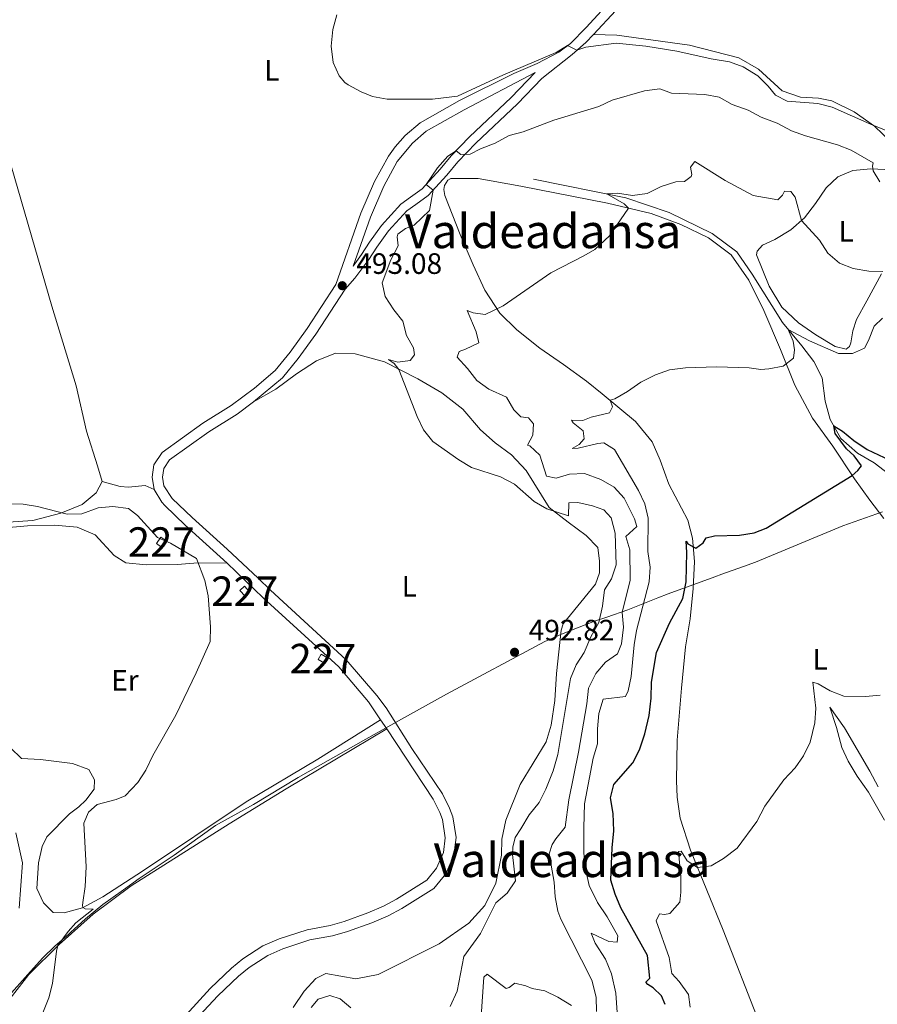
# Model space of a CAD drawing. Units: metres. Extents: x 641608 to 648532, y 4725256 to 4730026.
# Drawn here: x 643605 to 643896, y 4725504 to 4725838 of the extents above; entities that cross this region are included whole.
import ezdxf
from ezdxf.enums import TextEntityAlignment as Align

# ---------------------------------------------------------------- set-up
doc = ezdxf.new("R2010")
doc.units = ezdxf.units.M
doc.header["$MEASUREMENT"] = 0
doc.linetypes.add('DGN Style 3', pattern=[118.01440000000001, 84.296, -33.7184])
for name, color, linetype, lineweight in [('Level 1', 7, 'Continuous', 0), ('Level 11', 7, 'Continuous', 0), ('Level 15', 7, 'Continuous', 0), ('Level 21', 7, 'Continuous', 0), ('Level 36', 7, 'Continuous', 0), ('Level 37', 7, 'Continuous', 0), ('Level 4', 7, 'Continuous', 0), ('Level 41', 7, 'Continuous', 0), ('Level 45', 7, 'Continuous', 0), ('Level 48', 7, 'Continuous', 0), ('Level 5', 7, 'Continuous', 0), ('Level 52', 7, 'Continuous', 0), ('Nivel 7', 7, 'Continuous', 0)]:
    doc.layers.add(name, color=color, linetype=linetype, lineweight=lineweight)
doc.styles.add('Style-arial', font='arial.shx', dxfattribs={"bigfont": 'arialbig.shx'})
doc.styles.add('Style-Arial Narrow', font='txt')
doc.styles.add('Style-Times New Roman', font='txt')
doc.linetypes.add('5limcon', pattern='A,16,-16,[74,dgnlstyle-md2_10e.shx,S=0.128,R=0,X=0,Y=0],-16,16,-8,16,-8', length=96)

# ---------------------------------------------------------------- blocks, each defined once
blk = doc.blocks.new('5PATER')
at = {"layer": 'Nivel 7', "linetype": 'Continuous', "lineweight": 0}
h = blk.add_hatch(color=51, dxfattribs=at)
edge = h.paths.add_edge_path()
edge.add_ellipse((-0.003111518919467926, -0.005423521623015404), major_axis=(-1.095731442372465, -1.110710699892244), ratio=0.999422240966032, start_angle=0, end_angle=360)

msp = doc.modelspace()

# ---------------------------------------------------------------- linework, layer by layer
at = {"layer": 'Level 1', "color": 7, "linetype": '5limcon', "lineweight": 0, "ltscale": 0.5}
msp.add_polyline3d([(643898.1600000001, 4725671.369999999, 473.64), (643884.6900000013, 4725666.65, 473.91), (643855.0199999996, 4725654.369999999, 474.22), (643850.9499999993, 4725652.890000001, 474.36), (643843.620000001, 4725650.24, 474.57), (643841.1400000006, 4725649.34, 474.54), (643825.3500000015, 4725643.619999999, 477.03), (643821.8299999982, 4725642.220000001, 477.99), (643811.6600000001, 4725638.189999999, 483.72), (643804.4800000004, 4725635.710000001, 488.45), (643800.370000001, 4725634.290000001, 490.33), (643791.370000001, 4725630.800000001, 491.98), (643788.9200000018, 4725629.76, 492.57), (643783.5100000016, 4725627.439999999, 492.67), (643750.0700000003, 4725609.550000001, 492.79), (643734.8200000003, 4725601.02, 492.77), (643731.2300000004, 4725599.01, 492.77), (643722.7199999988, 4725594.25, 492.74), (643699.8000000007, 4725581.26, 492.52), (643684.6099999994, 4725572.140000001, 492.26), (643671.6999999993, 4725564.93, 491.98), (643657.6600000001, 4725554.93, 491.45), (643645.7600000016, 4725546.970000001, 490.98), (643640.4499999993, 4725543.130000001, 490.72), (643633.4899999984, 4725538.119999999, 490.5), (643627.6000000015, 4725533.33, 490.24), (643622.5, 4725528.65, 490.12), (643622, 4725528.210000001, 490.1), (643617.1999999993, 4725524.040000001, 489.8), (643613.0300000012, 4725520.08, 489.6), (643608.8599999994, 4725515.460000001, 489.54), (643600.6000000015, 4725506.130000001, 489.07)], dxfattribs=at)
at = {"layer": 'Level 11', "color": 142, "linetype": 'DGN Style 3', "lineweight": 13}
msp.add_polyline3d([(643779.5899999999, 4725784.32, 486.76), (643811.0199999996, 4725777.98, 484.54), (643825.7199999988, 4725772.99, 483.84), (643840.3099999987, 4725765.869999999, 483.26), (643848.6600000001, 4725759.65, 482.79), (643853.879999999, 4725752.07, 482.32), (643864.1499999985, 4725735.619999999, 480.46), (643870.7199999988, 4725727.790000001, 478.94), (643874.8500000015, 4725722.390000001, 477.65), (643877.629999999, 4725716.85, 476.6), (643878.6099999994, 4725709, 475.9), (643880.370000001, 4725702.779999999, 475.2), (643883.9699999988, 4725696.35, 474.62), (643889.6400000006, 4725691.33, 474.03), (643895.2800000012, 4725688.040000001, 473.21), (643902.0199999996, 4725682.9, 472.86)], dxfattribs=at)
at = {"layer": 'Level 15', "color": 1, "linetype": 'Continuous', "lineweight": 0, "flags": 128}
for points, elevation in [([(643651.6700000018, 4725660.630000001), (643653.1499999985, 4725662.83), (643654.8500000015, 4725661.689999999), (643653.3599999994, 4725659.48), (643651.6700000018, 4725660.630000001)], 491.06), ([(643681.7100000009, 4725642.82), (643679.9600000009, 4725644.699999999), (643681.5199999996, 4725646.140000001), (643683.2600000016, 4725644.25), (643681.7100000009, 4725642.82)], 491.88), ([(643708.7199999988, 4725620.09), (643706.5399999991, 4725621.35), (643707.5700000003, 4725623.130000001), (643709.75, 4725621.859999999), (643708.7199999988, 4725620.09)], 493.17)]:
    msp.add_lwpolyline(points, dxfattribs=dict(at, elevation=elevation))
at = {"layer": 'Level 21', "color": 7, "linetype": 'DGN Style 3', "lineweight": 0}
msp.add_line((643727.75, 4725600.869999999, 492.75), (643729.8399999999, 4725597.779999999, 492.77), dxfattribs=at)
at = {"layer": 'Level 21', "color": 7, "linetype": 'Continuous', "lineweight": 0}
for points in [[(643800.0100000016, 4725833.369999999, 495.88), (643815.129999999, 4725849.77, 496.46), (643819.4100000001, 4725853.699999999, 496.51), (643835.0300000012, 4725865.310000001, 496.63), (643853.7899999991, 4725878.540000001, 497.07), (643862.25, 4725883.32, 497.28), (643871.9299999997, 4725888.02, 497.51), (643891.129999999, 4725898.220000001, 497.86), (643910.0799999982, 4725908.98, 498.1), (643940.629999999, 4725923.52, 498.7), (643958.9400000013, 4725931.48, 499.15), (643970.4699999988, 4725936.84, 499.32), (643980.2100000009, 4725941.859999999, 499.44), (643989.3299999982, 4725947.08, 499.62), (643993.6999999993, 4725949.92, 499.73), (644018.2899999991, 4725968.15, 500.08), (644027.9499999993, 4725974.9, 500.25), (644050.4699999988, 4725989.050000001, 500.43), (644068.1700000018, 4725999.960000001, 500.92), (644106.4400000013, 4726023.68, 501.02), (644114.8599999994, 4726029.35, 501.02), (644134.870000001, 4726044.609999999, 500.63)], [(643684.5700000003, 4725708.76, 492.81), (643694.4200000018, 4725716.890000001, 492.84), (643699.7600000016, 4725723.449999999, 492.84), (643705.7300000004, 4725731.699999999, 492.84), (643715.6499999985, 4725746.98, 493.08), (643718.9800000004, 4725750.720000001, 493.06), (643723.7899999991, 4725757.050000001, 492.06), (643726.5100000016, 4725761.23, 491.38), (643730.370000001, 4725766.74, 491.01), (643736.6400000006, 4725773.58, 490.89), (643739.6499999985, 4725775.73, 490.89), (643743.9100000001, 4725778.800000001, 490.18), (643750.2100000009, 4725785.710000001, 489.49), (643753.9499999993, 4725790.210000001, 489.84), (643760.0300000012, 4725796.529999999, 490.43), (643774.2100000009, 4725809.859999999, 492.29), (643782.4100000001, 4725818.48, 493.93), (643792.75, 4725826.630000001, 494.73), (643797.370000001, 4725830.689999999, 495.49), (643800.0100000016, 4725833.369999999, 495.88)], [(643718.3900000006, 4725754.779999999, 493.23), (643724.2600000016, 4725771.48, 493.55), (643728.8299999982, 4725782, 493.93), (643733.370000001, 4725790.300000001, 494.01), (643738.5100000016, 4725796.59, 493.78), (643743.2300000004, 4725800.57, 493.89), (643756.129999999, 4725807.859999999, 494.24), (643780.2100000009, 4725820.57, 493.93)], [(643642.1700000018, 4725474.640000001, 490.17), (643672.4600000009, 4725507.15, 490.91), (643679.4699999988, 4725513.859999999, 491.02), (643683.0899999999, 4725516.779999999, 491.08), (643689.4899999984, 4725520.890000001, 491.25), (643694.5799999982, 4725523.109999999, 491.44), (643703.6799999997, 4725526.109999999, 491.42), (643711.4299999997, 4725527.48, 491.65), (643716.5199999996, 4725528.960000001, 491.71), (643724.7800000012, 4725531.98, 491.85), (643730.2699999996, 4725534.35, 491.96), (643734.9400000013, 4725536.790000001, 491.91), (643745.8200000003, 4725543.630000001, 491.96), (643749.8299999982, 4725548.550000001, 492.07), (643752.620000001, 4725554.859999999, 492.07), (643753.3299999982, 4725560.880000001, 492.14), (643752.2100000009, 4725567.880000001, 492.49), (643751.129999999, 4725570.85, 492.6), (643748.6900000013, 4725575.75, 492.6), (643738.3299999982, 4725591.15, 492.7), (643729.5700000003, 4725604.890000001, 492.81), (643726.4899999984, 4725609.130000001, 492.72), (643716.0899999999, 4725621.210000001, 492.34), (643690.3399999999, 4725644.790000001, 490.51), (643686.1799999997, 4725648.949999999, 490.37), (643675.6799999997, 4725658.720000001, 490.51), (643663.7300000004, 4725669.48, 491.44), (643657, 4725676, 491.79), (643654.1799999997, 4725680.27, 492.02), (643653.7199999988, 4725683.17, 492.14), (643654.120000001, 4725686.119999999, 492.26), (643656.1000000015, 4725689.07, 492.37), (643669.379999999, 4725698.59, 492.49), (643679.0100000016, 4725704.58, 492.73), (643684.5700000003, 4725708.76, 492.81)]]:
    msp.add_polyline3d(points, dxfattribs=at)
at = {"layer": 'Level 21', "color": 7, "linetype": 'DGN Style 3', "lineweight": 0}
for points in [[(643812.6600000001, 4725852.25, 496.46), (643797.4699999988, 4725835.779999999, 495.88), (643792.1700000018, 4725830.4, 495.06), (643788.1900000013, 4725827.380000001, 494.81), (643780.9299999997, 4725823.59, 494.13), (643772.9299999997, 4725820.15, 494.24), (643754.5300000012, 4725810.970000001, 494.24), (643741.2100000009, 4725803.439999999, 493.89), (643736.0500000007, 4725799.1, 493.78), (643732.7300000004, 4725795.35, 493.9), (643730.4100000001, 4725792.17, 494.01), (643725.6900000013, 4725783.540000001, 493.93), (643721.0100000016, 4725772.76, 493.55), (643712.4899999984, 4725748.529999999, 493.08), (643702.8500000015, 4725733.68, 492.84), (643696.9899999984, 4725725.58, 492.84), (643691.9100000001, 4725719.35, 492.84), (643684.9200000018, 4725713.41, 492.84), (643677.0300000012, 4725707.460000001, 492.73), (643667.4400000013, 4725701.5, 492.49), (643653.5599999987, 4725691.540000001, 492.37), (643650.7600000016, 4725687.4, 492.26), (643650.1900000013, 4725683.130000001, 492.14), (643650.8399999999, 4725679.050000001, 492.02)], [(643718.3900000006, 4725754.779999999, 493.23), (643721.2899999991, 4725758.77, 492.06), (643723.9899999984, 4725762.93, 491.38), (643728, 4725768.65, 491.01), (643734.629999999, 4725775.859999999, 490.89), (643737.870000001, 4725778.189999999, 490.89), (643741.8900000006, 4725781.08, 490.18), (643747.9100000001, 4725787.699999999, 489.49), (643751.6900000013, 4725792.24, 489.84), (643757.9100000001, 4725798.689999999, 490.43), (643772.0700000003, 4725812.01, 492.29), (643780.2100000009, 4725820.57, 493.93)], [(643650.8399999999, 4725679.050000001, 492.02), (643653.4299999997, 4725674.74, 491.85), (643654.4800000004, 4725673.57, 491.79), (643661.3500000015, 4725666.92, 491.44), (643675.6099999994, 4725654.01, 490.48)], [(643675.6099999994, 4725654.01, 490.48), (643687.9200000018, 4725642.26, 490.51), (643713.5799999982, 4725618.77, 492.34), (643723.6600000001, 4725606.91, 492.72), (643727.75, 4725600.869999999, 492.75)], [(643729.8399999999, 4725597.779999999, 492.77), (643745.5799999982, 4725573.939999999, 492.6), (643747.8200000003, 4725569.43, 492.6), (643748.7199999988, 4725566.970000001, 492.49), (643749.6999999993, 4725560.810000001, 492.14), (643749.1099999994, 4725555.82, 492.07), (643746.7399999984, 4725550.439999999, 492.07), (643743.4100000001, 4725546.359999999, 491.96), (643733.1499999985, 4725539.91, 491.91), (643728.7199999988, 4725537.6, 491.96), (643723.4499999993, 4725535.32, 491.85), (643715.3999999985, 4725532.380000001, 491.71), (643710.6099999994, 4725530.98, 491.65), (643702.8000000007, 4725529.6, 491.42), (643693.3000000007, 4725526.470000001, 491.44), (643687.7899999991, 4725524.07, 491.25), (643680.9899999984, 4725519.699999999, 491.08), (643677.0899999999, 4725516.560000001, 491.02), (643669.8900000006, 4725509.66, 490.91), (643655.1799999997, 4725493.609999999, 490.48)]]:
    msp.add_polyline3d(points, dxfattribs=at)
at = {"layer": 'Level 36', "color": 92, "linetype": 'Continuous', "lineweight": 0}
for points in [[(643921.6799999997, 4725783.99, 494.49), (643901.0700000003, 4725796.890000001, 494.25), (643895.4100000001, 4725802.290000001, 494.95), (643888.5300000012, 4725807.16, 495.54), (643880.870000001, 4725810.880000001, 495.77), (643876.3299999982, 4725811.790000001, 495.89), (643870.2899999991, 4725812.140000001, 495.89), (643864.0100000016, 4725814.32, 495.89), (643855.9899999984, 4725821.640000001, 496.12), (643849.2899999991, 4725825.449999999, 496.24), (643832.6099999994, 4725829.85, 496.36), (643807.9499999993, 4725833.210000001, 496.12), (643800.0100000016, 4725833.369999999, 495.88)], [(643596.2300000004, 4725809.470000001, 493.3), (643601.0500000007, 4725793.130000001, 493.53), (643616.1400000006, 4725741.26, 493.42), (643624.3500000015, 4725714.199999999, 493.18), (643627.879999999, 4725698.800000001, 492.72), (643631.6400000006, 4725687.029999999, 492.37), (643633.2100000009, 4725681.66, 491.67)], [(643897.7899999991, 4725752.16, 484.75), (643892.8299999982, 4725742.99, 482.88), (643889.3299999982, 4725736.720000001, 482.18), (643888.0500000007, 4725732.83, 481.59), (643887.3999999985, 4725728.800000001, 481.01), (643886.8999999985, 4725727.540000001, 480.77), (643885.7699999996, 4725726.59, 480.66), (643882, 4725727.49, 480.66), (643875.4499999993, 4725731.5, 481.01), (643869.5599999987, 4725735.52, 481.59), (643863.8900000006, 4725740.83, 482.29), (643859.6099999994, 4725747.98, 482.88), (643855.3000000007, 4725758.67, 483.34), (643855.5300000012, 4725759.83, 483.34), (643857.3399999999, 4725761.91, 483.58), (643861.5899999999, 4725763.890000001, 483.69), (643867.0300000012, 4725767.109999999, 484.28), (643871.5899999999, 4725771.220000001, 485.21), (643875.3900000006, 4725776.109999999, 486.26), (643878.9299999997, 4725781.359999999, 487.08), (643882.9600000009, 4725785.07, 488.13), (643888.0700000003, 4725787.210000001, 488.95), (643894.1900000013, 4725787.82, 490), (643901.3200000003, 4725787.52, 491.05)], [(643856.1799999997, 4725498.460000001, 467.34), (643844.0599999987, 4725529.41, 468.51), (643832.9400000013, 4725556.6, 470.41), (643829.4499999993, 4725567.49, 471.15), (643828.3999999985, 4725574.59, 471.57), (643828.1400000006, 4725580.17, 471.78), (643828.3900000006, 4725593.869999999, 472.1), (643829.8599999994, 4725611.6, 472.42), (643831.2600000016, 4725625.65, 473.47), (643832.8000000007, 4725635.050000001, 474.11), (643833.8099999987, 4725645.42, 474.42), (643834.2699999996, 4725654.529999999, 474.85), (643833.5899999999, 4725662.43, 475.27), (643832.0100000016, 4725668.550000001, 475.37), (643825.5300000012, 4725680.77, 476.22), (643822.629999999, 4725689, 476.75), (643819.870000001, 4725695.140000001, 477.38), (643814.2399999984, 4725702.1, 478.23), (643802.9899999984, 4725711.52, 480.55), (643797.5899999999, 4725715.82, 481.19), (643789.8299999982, 4725721.41, 482.36), (643781.8299999982, 4725727.01, 483.06), (643773.9499999993, 4725733.16, 483.99), (643768.25, 4725738.85, 484.81), (643763.1499999985, 4725746.66, 485.75), (643759.1000000015, 4725755.220000001, 486.68), (643754.75, 4725765.51, 487.61), (643749.5300000012, 4725778.779999999, 489.25), (643749.2300000004, 4725780.76, 489.37), (643749.4699999988, 4725782.140000001, 489.37), (643750.5899999999, 4725783.970000001, 489.37), (643751.6099999994, 4725784.52, 489.37), (643760.8299999982, 4725784.540000001, 488.43), (643775.3900000006, 4725781.91, 487.26), (643804.7800000012, 4725776.220000001, 485.39), (643819.5500000007, 4725772.65, 484.58), (643829.6799999997, 4725768.890000001, 484.11), (643839.0100000016, 4725764.390000001, 483.76), (643846.6999999993, 4725758.630000001, 483.53), (643852.7600000016, 4725750.029999999, 482.94), (643857.8200000003, 4725739.720000001, 482.01), (643863.5100000016, 4725726.529999999, 480.61), (643868.3099999987, 4725714.41, 479.2), (643874.3200000003, 4725703.23, 477.34), (643881.2300000004, 4725693.68, 476.28), (643888.5500000007, 4725682.640000001, 474.85), (643893.7899999991, 4725675.390000001, 474.44), (643898.5899999999, 4725669.119999999, 473.51)], [(643684.5700000003, 4725708.76, 492.81), (643692.1400000006, 4725713.050000001, 492.46), (643699.2100000009, 4725718.25, 491.99), (643706.0300000012, 4725722.67, 491.4), (643712.4100000001, 4725725.27, 490.94), (643719.0500000007, 4725725.08, 490.7), (643729.0100000016, 4725722.369999999, 490.12), (643740.3900000006, 4725716.550000001, 489.54), (643748.4800000004, 4725711.82, 489.54), (643755.6700000018, 4725706.279999999, 489.54), (643761.6600000001, 4725699.290000001, 489.3), (643766.6499999985, 4725694.790000001, 489.3), (643772.1600000001, 4725690.76, 489.42), (643777.1600000001, 4725685.4, 489.42), (643784.9499999993, 4725672.85, 489.89), (643791.3500000015, 4725667.93, 490.47), (643797.5700000003, 4725663.439999999, 491.4), (643801.4299999997, 4725659.32, 491.87), (643802.0700000003, 4725654.720000001, 492.22), (643802.0100000016, 4725650.699999999, 492.34), (643800.6499999985, 4725646.880000001, 492.57), (643789.6900000013, 4725633.460000001, 492.57), (643789.0599999987, 4725631.27, 492.57), (643787.4499999993, 4725616.57, 492.69), (643786.9100000001, 4725607.35, 492.46), (643785.6700000018, 4725599, 491.87), (643783.9499999993, 4725593.32, 491.29), (643775.1099999994, 4725578.9, 491.05), (643770.1999999993, 4725566.74, 491.64), (643768.8599999994, 4725560.300000001, 491.87), (643768.8000000007, 4725554.890000001, 491.99), (643766.8599999994, 4725545.4, 491.99), (643763.1600000001, 4725537.85, 491.99), (643757.6900000013, 4725531.859999999, 491.87), (643747.5899999999, 4725524.77, 491.99), (643726.8900000006, 4725514.42, 491.99), (643719.3200000003, 4725512.93, 491.75), (643709.1799999997, 4725514.710000001, 491.16), (643705.7199999988, 4725513.01, 490.79), (643701.8000000007, 4725508.710000001, 490.79), (643698.0399999991, 4725503.220000001, 490.79)], [(643633.2100000009, 4725681.66, 491.67), (643631.1900000013, 4725677.859999999, 491.32), (643626.3999999985, 4725673.890000001, 490.62), (643619.1900000013, 4725671.01, 490.03), (643609.6999999993, 4725668.529999999, 489.22), (643601.3099999987, 4725667.859999999, 489.22)], [(643650.8399999999, 4725679.050000001, 492.02), (643647.7800000012, 4725680.300000001, 491.9), (643642.2100000009, 4725679.82, 491.79), (643639.2899999991, 4725679.970000001, 491.55), (643633.2100000009, 4725681.66, 491.67)], [(643591.3599999994, 4725665.18, 488.95), (643607.8900000006, 4725666.619999999, 488.95), (643617.0199999996, 4725666.93, 488.83), (643624.6799999997, 4725666.199999999, 488.83), (643630.8900000006, 4725663.619999999, 488.72), (643637.25, 4725656.550000001, 488.36), (643641.2800000012, 4725654.109999999, 488.36), (643648.129999999, 4725653.42, 488.72), (643658.7100000009, 4725653.52, 489.53), (643665.8299999982, 4725654.119999999, 490), (643675.6099999994, 4725654.01, 490.48)], [(643896.629999999, 4725578.140000001, 467.34), (643893.8399999999, 4725583.42, 467.66), (643885.1900000013, 4725598.060000001, 468.72), (643880.2100000009, 4725605.1, 469.25), (643882.5100000016, 4725598.24, 468.82), (643884.25, 4725591.439999999, 468.72), (643886.4499999993, 4725586.82, 468.4), (643889.4800000004, 4725581.710000001, 467.87), (643893.3099999987, 4725576.32, 467.56), (643898.7300000004, 4725566.779999999, 466.92)], [(643601.1999999993, 4725505.24, 489.42), (643608.3399999999, 4725514.35, 489.64), (643618.5700000003, 4725524.57, 490.06), (643630.1099999994, 4725534.83, 490.38), (643643.0599999987, 4725544.52, 490.8), (643676.2800000012, 4725565.58, 491.96), (643695.6400000006, 4725577.449999999, 492.38), (643729.8399999999, 4725597.779999999, 492.77)], [(643727.75, 4725600.869999999, 492.75), (643706.4800000004, 4725587.52, 492.75), (643682.1099999994, 4725572.960000001, 492.4), (643646.9100000001, 4725549.43, 491.23), (643633.3999999985, 4725540.790000001, 490.53), (643626.5, 4725537.01, 489.95), (643620.3099999987, 4725535.27, 489.25), (643616.5300000012, 4725535.43, 488.55), (643613.3500000015, 4725538.710000001, 487.73), (643611.0399999991, 4725543.529999999, 487.03), (643611.6400000006, 4725552.35, 486.8), (643612.8299999982, 4725557.880000001, 487.15), (643614.4699999988, 4725561.09, 487.85), (643622.129999999, 4725568.880000001, 489.6), (643625.3299999982, 4725571.279999999, 489.72), (643627.6900000013, 4725573.550000001, 489.83), (643630.5500000007, 4725577.27, 489.25), (643630.6499999985, 4725580.48, 488.43), (643628.7100000009, 4725583.93, 487.38), (643623.1600000001, 4725585.970000001, 487.15), (643612.3399999999, 4725587.35, 486.45), (643605.8200000003, 4725587.73, 485.86), (643602.1099999994, 4725591.33, 485.86)]]:
    msp.add_polyline3d(points, dxfattribs=at)
at = {"layer": 'Level 4', "color": 30, "linetype": 'Continuous', "lineweight": 30, "elevation": 475.0000000000001, "flags": 128}
msp.add_lwpolyline([(643824.370000001, 4725504.26), (643823.0599999987, 4725507.210000001), (643820.3099999987, 4725509.869999999), (643818.4400000013, 4725510.970000001), (643817.7600000016, 4725511.83), (643819.1799999997, 4725513.130000001), (643818.3500000015, 4725520.83), (643809.3099999987, 4725536.98), (643807.379999999, 4725541.65), (643805.9299999997, 4725546.439999999), (643806.3000000007, 4725557.359999999), (643806.8900000006, 4725563.199999999), (643806.6999999993, 4725569.029999999), (643805.7899999991, 4725574.4), (643806.9400000013, 4725578.880000001), (643813.3399999999, 4725586.23), (643815.620000001, 4725590.68), (643817.4699999988, 4725596.050000001), (643818.9200000018, 4725602.290000001), (643819.5599999987, 4725608.130000001), (643819.6700000018, 4725613.57), (643821.3599999994, 4725623.73), (643825.8299999982, 4725633.6), (643830.3000000007, 4725641.949999999), (643831.4400000013, 4725647.609999999), (643831.6700000018, 4725657.609999999), (643831.4200000018, 4725661.42), (643831.9699999988, 4725660.6), (643834.7800000012, 4725659.07), (643837.25, 4725660.93), (643838.2600000016, 4725662.560000001), (643841.0899999999, 4725663.290000001), (643849.5599999987, 4725663.470000001), (643854.4899999984, 4725664.310000001), (643858.5899999999, 4725665.92), (643887.7800000012, 4725683.800000001), (643889.7199999988, 4725685.449999999), (643890.9699999988, 4725686.98), (643888.4600000009, 4725690.42), (643885.8299999982, 4725692.83), (643882.0399999991, 4725698.040000001), (643881.6099999994, 4725700.560000001), (643884.5799999982, 4725698.85), (643888.3599999994, 4725695.58), (643892.9100000001, 4725692.619999999), (643902.4800000004, 4725688.040000001)], dxfattribs=at)
at = {"layer": 'Level 5', "color": 30, "linetype": 'Continuous', "lineweight": 0, "flags": 128}
for points, elevation in [([(643753.8900000006, 4725812.529999999), (643745.3299999982, 4725811.49), (643729.9299999997, 4725811.42), (643725.0300000012, 4725812.390000001), (643721.0899999999, 4725813.98), (643716.7100000009, 4725816.35), (643715.5899999999, 4725817.119999999), (643713.7100000009, 4725819.4), (643711.5899999999, 4725823.93), (643710.9800000004, 4725829.41), (643711.4699999988, 4725835.08), (643712.8299999982, 4725840.050000001)], 495), ([(643905.870000001, 4725798.23), (643894.8299999982, 4725802.699999999), (643881.0100000016, 4725808.779999999), (643876.1499999985, 4725809.98), (643865.7699999996, 4725810.77), (643861.75, 4725812.790000001), (643859.2899999991, 4725815.890000001), (643855.7699999996, 4725819.43), (643850.8500000015, 4725822.439999999), (643846.129999999, 4725824.109999999), (643839.9100000001, 4725825.18), (643828.3299999982, 4725827.75), (643817.7300000004, 4725829.42), (643807.6700000018, 4725830.460000001), (643797.3500000015, 4725829.1), (643794.3900000006, 4725828.07), (643791.2100000009, 4725829.68), (643787.3299999982, 4725827.34), (643769.4699999988, 4725819.76), (643753.8900000006, 4725812.529999999)], 495), ([(643729.2699999996, 4725744.449999999), (643728.2399999984, 4725749.189999999), (643731.2600000016, 4725756.949999999), (643733.6799999997, 4725761.640000001), (643733.3099999987, 4725764.720000001), (643733.6400000006, 4725765.609999999), (643736.2300000004, 4725767.609999999), (643739.1099999994, 4725768.710000001), (643744.370000001, 4725773.67), (643745.5500000007, 4725780.6), (643743.2300000004, 4725782.550000001), (643747.0500000007, 4725788.17), (643750.5899999999, 4725792.1), (643753.370000001, 4725793.99), (643754.9299999997, 4725792.74), (643758.1900000013, 4725792.77), (643761.6099999994, 4725794.58), (643766.6499999985, 4725796.57), (643771.3299999982, 4725799.1), (643776.1499999985, 4725800.42), (643786.5700000003, 4725804.310000001), (643801.8299999982, 4725809.01), (643806.3500000015, 4725811.140000001), (643817.3099999987, 4725814.300000001), (643822.5700000003, 4725814.99), (643826.5100000016, 4725813.560000001), (643837.7899999991, 4725813), (643842.7100000009, 4725812.130000001), (643847.0700000003, 4725809.630000001), (643852.4699999988, 4725807.790000001), (643856.870000001, 4725805.41), (643862.3099999987, 4725803.32), (643867.2699999996, 4725800.720000001), (643871.9899999984, 4725799.040000001), (643882.8500000015, 4725796.02), (643887.5100000016, 4725794.199999999), (643894.9200000018, 4725789.890000001), (643894.7199999988, 4725788.76), (643894.8900000006, 4725787.189999999), (643897.1600000001, 4725783.43)], 490), ([(643800.9899999984, 4725501.880000001), (643800.870000001, 4725506.67), (643799.4100000001, 4725512.449999999), (643788.879999999, 4725533.119999999), (643787.8599999994, 4725535.880000001), (643786.9400000013, 4725540.800000001), (643786.6400000006, 4725545.76), (643784.9400000013, 4725555.4), (643786, 4725558.560000001), (643787.1900000013, 4725560.49), (643790.3599999994, 4725564.359999999), (643791.6400000006, 4725573.689999999), (643794.8999999985, 4725589.83), (643797.7899999991, 4725606.27), (643798.3000000007, 4725611.52), (643800.7699999996, 4725616.550000001), (643804.0899999999, 4725620.380000001), (643808.1600000001, 4725623.27), (643809.4800000004, 4725626.59), (643810.2199999988, 4725632.279999999), (643809.7699999996, 4725637.27), (643812.4699999988, 4725648.189999999), (643812.3599999994, 4725658.48), (643811.0100000016, 4725663.01), (643814.6799999997, 4725666.449999999), (643813.9100000001, 4725669.040000001), (643810.4200000018, 4725676.040000001), (643807.0700000003, 4725679.75), (643802.5399999991, 4725682.390000001), (643796.9100000001, 4725684.41), (643791.9100000001, 4725684.23), (643787.2800000012, 4725682.84), (643784.0399999991, 4725683.57), (643781.7699999996, 4725690.689999999), (643778.4400000013, 4725693.82), (643777.6499999985, 4725694.1), (643779.4600000009, 4725697.41), (643779.6400000006, 4725701.279999999), (643777.9499999993, 4725703.27), (643775.2899999991, 4725703.710000001), (643773, 4725706.029999999), (643770.4299999997, 4725710.369999999), (643764.4699999988, 4725713.050000001), (643760.379999999, 4725715.939999999), (643757.2800000012, 4725720.02), (643753.7600000016, 4725723.93), (643754.4400000013, 4725725.880000001), (643756.6099999994, 4725726.57), (643761.129999999, 4725728.75), (643760.1400000006, 4725732.51), (643757.120000001, 4725739.779999999), (643759.1900000013, 4725739.01), (643763.2600000016, 4725738.359999999), (643769.3900000006, 4725741.32), (643785.4800000004, 4725752.57), (643796.75, 4725758.279999999), (643800.4200000018, 4725760.449999999), (643805.4899999984, 4725765.130000001), (643811.8900000006, 4725774.5), (643810.370000001, 4725775.970000001), (643804.5100000016, 4725779.290000001), (643808.1799999997, 4725779.550000001), (643813.2100000009, 4725778.82), (643818.1700000018, 4725779.41), (643822.9600000009, 4725781.84), (643827.9600000009, 4725783.41), (643830.870000001, 4725783.48), (643833.2100000009, 4725785.279999999), (643833.370000001, 4725785.92), (643832.9100000001, 4725788.390000001), (643834.3500000015, 4725790.27), (643844.6600000001, 4725783.92), (643854.2399999984, 4725778.800000001), (643862.6000000015, 4725777.359999999), (643864.1600000001, 4725778.880000001), (643864.879999999, 4725780.24), (643866.9899999984, 4725780.08), (643868.4899999984, 4725778.210000001), (643870.5599999987, 4725770.290000001)], 485), ([(643870.5599999987, 4725770.290000001), (643876.7399999984, 4725763.6), (643879.5, 4725759.16), (643883.5500000007, 4725755.85), (643888.1999999993, 4725754.02), (643893.4400000013, 4725753.09), (643898.2199999988, 4725753.02)], 485), ([(643751.379999999, 4725503.540000001), (643753.7300000004, 4725508.76), (643756.0399999991, 4725520.449999999), (643761.5899999999, 4725528.34), (643766.8900000006, 4725538.68), (643770.6499999985, 4725541.949999999), (643773.4699999988, 4725546.130000001), (643772.4800000004, 4725555.119999999), (643772.6400000006, 4725557.58), (643773.4299999997, 4725560.85), (643775.2899999991, 4725563.83), (643778.2100000009, 4725568.58), (643781.5700000003, 4725572.800000001), (643783.7800000012, 4725577.279999999), (643786.3000000007, 4725583.550000001), (643787.9299999997, 4725589.109999999), (643792.1799999997, 4725614.85), (643794.1099999994, 4725619.470000001), (643796.8200000003, 4725623.699999999), (643799.0599999987, 4725628.970000001), (643801.8299999982, 4725633.82), (643803.1099999994, 4725639.369999999), (643803.7600000016, 4725644.92), (643806.0599999987, 4725648.68), (643807.6799999997, 4725653.41), (643807.379999999, 4725664.23), (643805.9800000004, 4725669.4), (643803.4800000004, 4725672.060000001), (643799.6900000013, 4725673.470000001), (643794.7199999988, 4725674.609999999), (643791.5899999999, 4725674.52), (643791.5599999987, 4725670.109999999), (643784.1999999993, 4725672.470000001), (643779.8200000003, 4725674.93), (643773.1400000006, 4725680.76), (643768.4499999993, 4725683.33), (643758.5500000007, 4725686.460000001), (643754.25, 4725689.02), (643745.5, 4725695.25), (643742.3299999982, 4725699.26), (643740.1999999993, 4725703.800000001), (643733.9699999988, 4725719.73), (643732.370000001, 4725721.720000001), (643730.3900000006, 4725723.16), (643733.5399999991, 4725722.23), (643737.7199999988, 4725722.73), (643739.2100000009, 4725724.689999999), (643738.879999999, 4725727.060000001), (643736.5300000012, 4725731.290000001), (643735.3099999987, 4725736.140000001), (643732.2600000016, 4725739.99), (643729.2699999996, 4725744.449999999)], 490), ([(643811.5899999999, 4725712.300000001), (643816.0700000003, 4725715.380000001), (643821.0799999982, 4725717.91), (643825.7800000012, 4725719.609999999), (643831.2100000009, 4725720.279999999), (643841.7100000009, 4725720.67), (643852.8399999999, 4725720.24), (643856.8599999994, 4725719.74), (643859.5100000016, 4725719.91), (643864.4200000018, 4725720.880000001), (643867.8999999985, 4725723.550000001), (643868.2199999988, 4725726.449999999), (643867.7600000016, 4725729.33), (643866.1400000006, 4725733.25), (643873.3299999982, 4725729.49), (643883.1900000013, 4725725.210000001), (643887.9499999993, 4725725.140000001), (643891.9800000004, 4725727.02), (643893.4100000001, 4725729.540000001), (643895.25, 4725734.439999999), (643898.120000001, 4725737.109999999)], 480), ([(643808.0500000007, 4725501.540000001), (643807.6400000006, 4725508.050000001), (643806.1600000001, 4725514.59), (643804.0899999999, 4725519.560000001), (643800.5500000007, 4725525.01), (643799.2600000016, 4725528.4), (643805.2399999984, 4725525.57), (643808.0300000012, 4725525.34), (643808.3099999987, 4725527.48), (643804.6099999994, 4725533.93), (643801.3399999999, 4725538.800000001), (643798.5700000003, 4725544.57), (643797.1499999985, 4725550.73), (643796.6900000013, 4725555.710000001), (643796.6900000013, 4725564.26), (643796.9499999993, 4725572.35), (643799.8999999985, 4725587.85), (643801.3399999999, 4725592.65), (643801.3299999982, 4725597.77), (643801.8399999999, 4725602.99), (643803.3299999982, 4725607.890000001), (643810.8399999999, 4725608.75), (643811.7600000016, 4725610.619999999), (643812.75, 4725615.52), (643813.8200000003, 4725626.26), (643814.620000001, 4725631.189999999), (643818.9499999993, 4725647.68), (643819.25, 4725652.67), (643818.4699999988, 4725657.970000001), (643818.6099999994, 4725669.23), (643817.4699999988, 4725674.1), (643815.3000000007, 4725678.65), (643807.1400000006, 4725692.619999999), (643803.5300000012, 4725694.800000001), (643801.4600000009, 4725694.59), (643794.7699999996, 4725692.99), (643792.7100000009, 4725692.859999999), (643795.0899999999, 4725694.300000001), (643796.8500000015, 4725696.189999999), (643796.5399999991, 4725698.9), (643793.1400000006, 4725701.640000001), (643792.4899999984, 4725702.58), (643796.4299999997, 4725702.43), (643799.2600000016, 4725703.52), (643805.4299999997, 4725705.040000001), (643806.4499999993, 4725707.07), (643805.6600000001, 4725709.290000001), (643807.2699999996, 4725709.800000001), (643811.5899999999, 4725712.300000001)], 480), ([(643590.5700000003, 4725674.49), (643606.3599999994, 4725674.029999999), (643611.3000000007, 4725673.25), (643621.3299999982, 4725670.58), (643626.3299999982, 4725670.77), (643631.8999999985, 4725672.779999999), (643636.879999999, 4725673.25), (643642.1600000001, 4725672.550000001), (643645.2399999984, 4725670.17), (643651.9499999993, 4725662.699999999), (643656.3900000006, 4725660.810000001), (643665.2899999991, 4725655.529999999), (643668.1000000015, 4725648.07), (643669.25, 4725642.9), (643670.0100000016, 4725632.380000001), (643669.8399999999, 4725627.390000001), (643665.1600000001, 4725616.73), (643658.1900000013, 4725602.380000001), (643650.4600000009, 4725588.77), (643647.9899999984, 4725583.73), (643645.2899999991, 4725579.529999999), (643641.0500000007, 4725575), (643637.9600000009, 4725573.75), (643631.5199999996, 4725572.060000001), (643628.620000001, 4725569.51), (643627.0399999991, 4725565.74), (643627.7899999991, 4725550.949999999), (643627.4499999993, 4725544.210000001), (643626.6000000015, 4725538.790000001), (643626.5500000007, 4725537.77), (643626.7100000009, 4725537.15), (643627.4800000004, 4725536.65), (643630.1999999993, 4725536.609999999), (643624.25, 4725531.970000001), (643621.629999999, 4725528.98), (643618.1799999997, 4725524.279999999), (643617.6999999993, 4725522.34), (643616.3500000015, 4725511.300000001), (643615.1499999985, 4725506.449999999), (643613.0300000012, 4725501.41)], 490), ([(643835.3399999999, 4725550.73), (643839.8900000006, 4725551.24), (643844.1799999997, 4725553.790000001), (643848.7600000016, 4725557.25), (643855.4400000013, 4725566.34), (643858.1799999997, 4725571.57), (643864.6600000001, 4725580.49), (643868.4200000018, 4725584.52), (643871.2899999991, 4725588.6), (643873.5199999996, 4725593.27), (643875.0899999999, 4725599.76), (643875.4600000009, 4725604.75), (643874.4299999997, 4725613.619999999), (643876.3000000007, 4725613.01), (643880.3099999987, 4725610.619999999), (643885.0100000016, 4725608.91), (643892.3599999994, 4725608.779999999), (643897.3399999999, 4725609.25)], 470), ([(643603.9299999997, 4725562.42), (643606.1900000013, 4725552.310000001), (643605.0100000016, 4725536.939999999)], 485), ([(643832.8000000007, 4725503.34), (643832.2800000012, 4725507.630000001), (643829.1400000006, 4725512.040000001), (643826.5500000007, 4725514.68), (643825.6600000001, 4725520.16), (643821.3200000003, 4725532.619999999), (643822.4299999997, 4725534.960000001), (643824.1600000001, 4725534.810000001), (643825.9699999988, 4725535.130000001), (643829.3099999987, 4725538.939999999), (643829.629999999, 4725542.390000001), (643829.6000000015, 4725547.540000001), (643828.879999999, 4725556.1), (643829.8000000007, 4725556.310000001), (643831.8200000003, 4725553.01), (643835.3399999999, 4725550.73)], 470), ([(643761.8200000003, 4725500.23), (643762.8200000003, 4725513.540000001), (643763.9200000018, 4725514.51), (643770.379999999, 4725509.630000001), (643771.3900000006, 4725510.040000001), (643773.25, 4725511.439999999), (643777.0799999982, 4725510.550000001), (643779.2199999988, 4725509.630000001), (643783.4499999993, 4725508.859999999), (643787.9499999993, 4725506.689999999), (643792.5100000016, 4725503.93)], 485), ([(643704.1700000018, 4725503.25), (643706.5700000003, 4725506.050000001), (643710.5399999991, 4725507.24), (643714.0599999987, 4725506.18), (643717.6400000006, 4725503.029999999)], 490)]:
    msp.add_lwpolyline(points, dxfattribs=dict(at, elevation=elevation))
at = {"layer": 'Level 52', "color": 1, "linetype": 'Continuous', "lineweight": 0}
for points in [[(643651.6700000018, 4725660.630000001, 491.06), (643653.1499999985, 4725662.83, 491.06), (643654.8500000015, 4725661.689999999, 491.06), (643653.3599999994, 4725659.48, 491.06)], [(643681.7100000009, 4725642.82, 491.88), (643679.9600000009, 4725644.699999999, 491.88), (643681.5199999996, 4725646.140000001, 491.88), (643683.2600000016, 4725644.25, 491.88)], [(643708.7199999988, 4725620.09, 493.17), (643706.5399999991, 4725621.35, 493.17), (643707.5700000003, 4725623.130000001, 493.17), (643709.75, 4725621.859999999, 493.17)]]:
    msp.add_3dface(points, dxfattribs=at)

# ---------------------------------------------------------------- block references
at = {"layer": 'Nivel 7', "color": 51, "linetype": 'Continuous', "lineweight": 0}
for p in [(643714.7100000009, 4725748.17, 493.08), (643773.2100000009, 4725623.77, 492.82)]:
    msp.add_blockref('5PATER', p, dxfattribs=at)

# ---------------------------------------------------------------- texts
at = {"layer": 'Level 37', "color": 92, "linetype": 'Continuous', "lineweight": 0, "style": 'Style-Arial Narrow'}
for s, p in [('L', (643690.8531652167, 4725821.28001, 494.69)), ('L', (643885.7931652181, 4725766.630009999, 486.62)), ('L', (643737.4831652157, 4725646.170009999, 491.5)), ('L', (643876.9631652161, 4725621.400009999, 470.53)), ('Er', (643640.9508486055, 4725614.240009999, 488.51))]:
    msp.add_text(s, height=7.000020000000001, dxfattribs=at).set_placement(p, align=Align.MIDDLE_CENTER)
at = {"layer": 'Level 41', "color": 7, "linetype": 'Continuous', "lineweight": 0, "style": 'Style-arial'}
for s, p in [('493.08', (643719.4800000004, 4725752.17, 493.08)), ('492.82', (643777.9800000004, 4725627.77, 492.82))]:
    msp.add_text(s, height=7.000020000000001, dxfattribs=at).set_placement(p)
at = {"layer": 'Level 45', "color": 7, "linetype": 'Continuous', "lineweight": 0, "style": 'Style-Times New Roman'}
for p in [(643782.903003741, 4725766.650009999, 486.01), (643792.7030037418, 4725553.21001, 481.8)]:
    msp.add_text('Valdeadansa', height=11.50002, dxfattribs=at).set_placement(p, align=Align.MIDDLE_CENTER)
at = {"layer": 'Level 48', "color": 1, "linetype": 'Continuous', "lineweight": 0, "style": 'Style-Arial Narrow'}
for p in [(643653.2646762505, 4725661.160009999, 489.88), (643681.614676252, 4725644.480009999, 490.39), (643708.1546762511, 4725621.61001, 492.01)]:
    msp.add_text('227', height=10.00002, dxfattribs=at).set_placement(p, align=Align.MIDDLE_CENTER)

doc.saveas('drawing.dxf')
